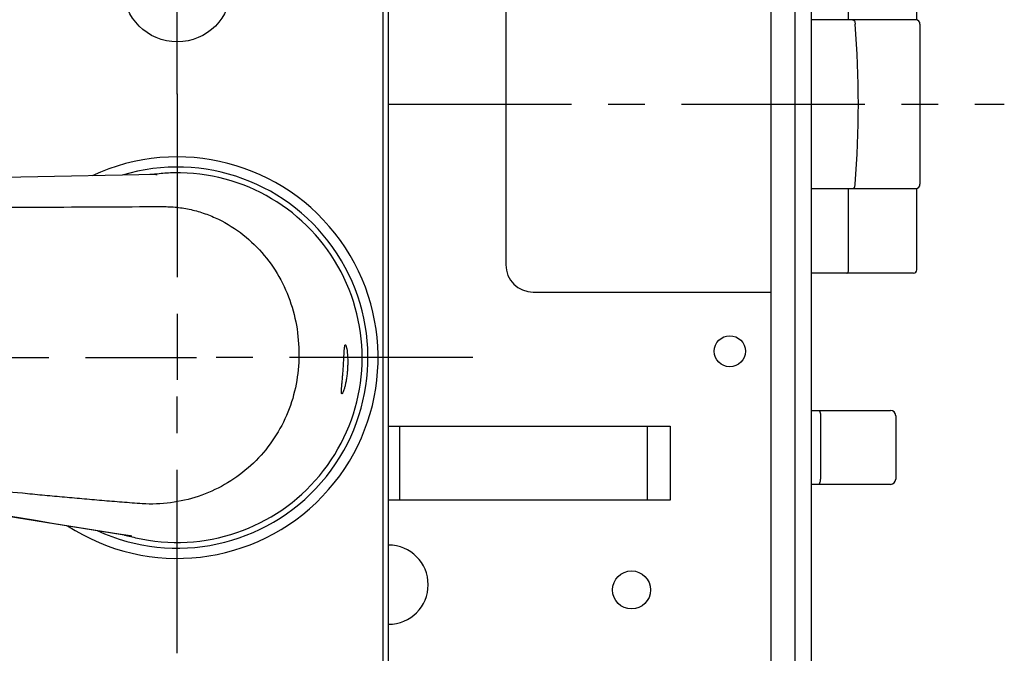
# Model space of a CAD drawing. Units: millimetres. Extents: x 0 to 841, y 0 to 594.
# Drawn here: x 163 to 256, y 261 to 321 of the extents above; entities that cross this region are included whole.
import ezdxf

# ---------------------------------------------------------------- set-up
doc = ezdxf.new("R2010")
doc.units = ezdxf.units.MM
doc.header["$LTSCALE"] = 46.255
doc.linetypes.add('CENTER', pattern=[0.6, 0.375, -0.075, 0.075, -0.075])
doc.layers.get('0').update_dxf_attribs({"linetype": 'CONTINUOUS'})
for name, color, linetype in [('0002_ASM_ALL_AXES', 7, 'CONTINUOUS'), ('002_PRT_ALL_AXES', 7, 'CONTINUOUS'), ('006_PRT_ALL_SURFS', 7, 'CONTINUOUS'), ('AXIS_XYZ', 7, 'CONTINUOUS')]:
    doc.layers.add(name, color=color, linetype=linetype)
doc.dimstyles.new('DIMSTYLE_1', dxfattribs={"dimtxt": 3.5, "dimasz": 3, "dimexe": 1.5, "dimexo": 0.5, "dimgap": 0.875, "dimtad": 1, "dimdsep": 46, "dimtxsty": 'STANDARD', "dimblk": 'OPEN', "dimblk1": 'OPEN', "dimblk2": 'OPEN', "dimcen": 0.09, "dimazin": 2, "dimtp": 0.01, "dimtm": 0.01, "dimtfac": 1, "dimtofl": 0, "dimtmove": 0, "dimatfit": 3, "dimldrblk": 'OPEN', "dimfxl": 1, "dimtolj": 1, "dimarcsym": 0})
doc.dimstyles.new('DIMSTYLE_2', dxfattribs={"dimtxt": 3.5, "dimasz": 3, "dimexe": 1.5, "dimexo": 0.5, "dimgap": 0.875, "dimtad": 1, "dimdec": 0, "dimdsep": 46, "dimtxsty": 'STANDARD', "dimblk": 'OPEN', "dimblk1": 'OPEN', "dimblk2": 'OPEN', "dimcen": 0.09, "dimazin": 2, "dimtp": 0.01, "dimtm": 0.01, "dimtfac": 1, "dimtdec": 0, "dimtofl": 0, "dimtmove": 0, "dimatfit": 3, "dimldrblk": 'OPEN', "dimfxl": 1, "dimtolj": 1, "dimarcsym": 0})

# ---------------------------------------------------------------- blocks, each defined once
blk = doc.blocks.new('_OPEN')
at = {"color": 0, "linetype": 'BYBLOCK'}
for p, q in [((0, 0), (-1, 0.25)), ((-1, -0.25), (0, 0)), ((-1, 0), (0, 0))]:
    blk.add_line(p, q, dxfattribs=at)
blk = doc.blocks.new('*D1')
at = {"color": 2, "linetype": 'CONTINUOUS'}
for p, q in [((167.439, 324.325), (49.735, 324.325)), ((51.235, 324.325), (51.235, 306.825)), ((51.235, 289.325), (51.235, 306.825)), ((57.789, 289.325), (49.735, 289.325))]:
    blk.add_line(p, q, dxfattribs=at)
at = {"color": 2, "linetype": 'CONTINUOUS', "xscale": 3, "yscale": 3, "zscale": 3}
for p, rotation in [((51.235, 324.325), 90), ((51.235, 289.325), 270)]:
    blk.add_blockref('_OPEN', p, dxfattribs=dict(at, rotation=rotation))
blk = doc.blocks.new('*D2')
at = {"color": 2, "linetype": 'CONTINUOUS'}
for p, q in [((57.789, 289.325), (49.735, 289.325)), ((51.235, 289.325), (51.235, 270.325)), ((51.235, 251.325), (51.235, 270.325)), ((167.456, 251.325), (49.735, 251.325))]:
    blk.add_line(p, q, dxfattribs=at)
at = {"color": 2, "linetype": 'CONTINUOUS', "xscale": 3, "yscale": 3, "zscale": 3}
for p, rotation in [((51.235, 289.325), 90), ((51.235, 251.325), 270)]:
    blk.add_blockref('_OPEN', p, dxfattribs=dict(at, rotation=rotation))
blk = doc.blocks.new('*D6')
at = {"color": 2, "linetype": 'CONTINUOUS'}
for p, q in [((167.391, 497.325), (25.815, 497.325)), ((27.315, 497.325), (27.315, 393.325)), ((27.315, 289.325), (27.315, 393.325)), ((57.789, 289.325), (25.815, 289.325))]:
    blk.add_line(p, q, dxfattribs=at)
at = {"color": 2, "linetype": 'CONTINUOUS', "xscale": 3, "yscale": 3, "zscale": 3}
for p, rotation in [((27.315, 497.325), 90), ((27.315, 289.325), 270)]:
    blk.add_blockref('_OPEN', p, dxfattribs=dict(at, rotation=rotation))
blk = doc.blocks.new('*D7')
at = {"color": 2, "linetype": 'CONTINUOUS'}
for p, q in [((177.499, 509.325), (17.757, 509.325)), ((19.257, 509.325), (19.257, 399.325)), ((19.257, 289.325), (19.257, 399.325)), ((57.789, 289.325), (17.757, 289.325))]:
    blk.add_line(p, q, dxfattribs=at)
at = {"color": 2, "linetype": 'CONTINUOUS', "xscale": 3, "yscale": 3, "zscale": 3}
for p, rotation in [((19.257, 509.325), 90), ((19.257, 289.325), 270)]:
    blk.add_blockref('_OPEN', p, dxfattribs=dict(at, rotation=rotation))
blk = doc.blocks.new('*D8')
at = {"color": 2, "linetype": 'CONTINUOUS'}
for p, q in [((177.499, 509.325), (9.679, 509.325)), ((11.179, 509.325), (11.179, 348.325)), ((11.179, 187.325), (11.179, 348.325)), ((162.463, 187.325), (9.679, 187.325))]:
    blk.add_line(p, q, dxfattribs=at)
at = {"color": 2, "linetype": 'CONTINUOUS', "xscale": 3, "yscale": 3, "zscale": 3}
for p, rotation in [((11.179, 509.325), 90.0000007539), ((11.179, 187.325), 270.0000007539)]:
    blk.add_blockref('_OPEN', p, dxfattribs=dict(at, rotation=rotation))
blk = doc.blocks.new('*D9')
at = {"color": 2, "linetype": 'CONTINUOUS'}
for p, q in [((66.252, 296.059), (66.252, 170.83)), ((177.999, 178.916), (177.999, 170.83)), ((66.252, 172.33), (122.125, 172.33)), ((177.999, 172.33), (122.125, 172.33))]:
    blk.add_line(p, q, dxfattribs=at)
at = {"color": 2, "linetype": 'CONTINUOUS', "xscale": 3, "yscale": 3, "zscale": 3, "rotation": 180}
blk.add_blockref('_OPEN', (66.252, 172.33), dxfattribs=at)
at = {"color": 2, "linetype": 'CONTINUOUS', "xscale": 3, "yscale": 3, "zscale": 3}
blk.add_blockref('_OPEN', (177.999, 172.33), dxfattribs=at)

msp = doc.modelspace()

# ---------------------------------------------------------------- linework, layer by layer
at = {"color": 7, "linetype": 'CONTINUOUS'}
for p, q in [((197.999, 192.271), (197.999, 500.291)), ((234.199, 231.675), (234.199, 361.675)), ((236.499, 231.675), (236.499, 361.675)), ((237.999, 361.675), (237.999, 231.675)), ((247.999, 321.325), (247.999, 329.025)), ((209.099, 328.525), (209.099, 298.125)), ((247.999, 321.325), (237.999, 321.325)), ((248.299, 320.895), (248.299, 305.755)), ((175.966, 306.666), (163.208, 306.404)), ((163.208, 306.404), (150.074, 306.141)), ((237.999, 305.325), (247.999, 305.325)), ((247.999, 297.625), (247.999, 305.325)), ((247.699, 297.325), (237.999, 297.325)), ((211.699, 295.525), (234.199, 295.525)), ((237.999, 284.325), (245.499, 284.325)), ((245.999, 283.825), (245.999, 277.825)), ((197.999, 282.825), (224.654, 282.825)), ((199.024, 282.825), (199.024, 275.825)), ((222.474, 282.825), (222.474, 275.825)), ((245.499, 277.325), (237.999, 277.325)), ((224.654, 275.825), (197.999, 275.825)), ((160.982, 274.469), (173.573, 272.436))]:
    msp.add_line(p, q, dxfattribs=at)
at = {"color": 9, "linetype": 'CONTINUOUS'}
for p, q in [((241.543, 321.325), (241.543, 329.025)), ((175.966, 306.666), (176.099, 306.668)), ((241.543, 297.625), (241.543, 305.325)), ((238.884, 283.825), (238.884, 277.825)), ((224.654, 282.825), (224.654, 275.825)), ((173.574, 272.436), (172.46, 272.616)), ((173.704, 272.415), (173.573, 272.436))]:
    msp.add_line(p, q, dxfattribs=at)
at = {"color": 7, "linetype": 'CONTINUOUS'}
for centre, radius in [((177.999, 324.325), 5.1), ((230.299, 289.925), 1.475)]:
    msp.add_circle(centre, radius, dxfattribs=at)
at = {"color": 9, "linetype": 'CONTINUOUS'}
for centre, radius, start, end in [((144.988, 313.325), 97.479, 355.53404, 4.46595), ((177.999, 289.325), 19.009, 236.9252, 115.07202), ((176.28, 291.937), 14.732, 90.7065, 91.22527), ((175.935, 286.988), 14.743, 260.77924, 261.29326)]:
    msp.add_arc(centre, radius, start, end, dxfattribs=at)
at = {"color": 7, "linetype": 'CONTINUOUS'}
for centre, radius, start, end in [((247.869, 320.895), 0.43, 0, 82.49948), ((177.999, 289.325), 18.047, 245.19239, 106.81195), ((177.999, 289.325), 17.5, 261.01146, 90.98854), ((177.999, 289.409), 17.417, 90.99394, 95.60444), ((247.869, 305.755), 0.43, 277.50052, 360), ((211.699, 298.125), 2.6, 180, 270), ((247.699, 297.625), 0.3, 270, 360), ((245.499, 283.825), 0.5, 0, 90), ((245.499, 277.825), 0.5, 270, 360), ((177.987, 289.243), 17.417, 256.39558, 261.00606)]:
    msp.add_arc(centre, radius, start, end, dxfattribs=at)
at = {"color": 9, "linetype": 'CONTINUOUS'}
for points, knots in [([(197.453, 362.783), (197.453, 351.847), (197.453, 329.974), (197.452, 308.102), (197.453, 297.165)], [0, 0, 0, 0, 0.5, 1, 1, 1, 1]), ([(241.905, 321.325), (241.94, 321.325), (242.016, 321.299), (242.1, 321.204), (242.156, 321.071), (242.17, 320.969), (242.172, 320.916)], [0, 0, 0, 0, 0.195719, 0.4261, 0.698961, 1, 1, 1, 1]), ([(241.905, 305.325), (241.94, 305.325), (242.016, 305.351), (242.1, 305.447), (242.156, 305.58), (242.17, 305.681), (242.172, 305.735)], [0, 0, 0, 0, 0.195718, 0.4261, 0.698961, 1, 1, 1, 1]), ([(161.342, 303.559), (162.597, 303.563), (167.681, 303.587), (172.765, 303.62), (176.594, 303.625)], [0, 0, 0, 0, 0.2468, 1, 1, 1, 1]), ([(176.594, 303.625), (177.049, 303.625), (177.962, 303.586), (179.317, 303.363), (180.64, 302.979), (182.34, 302.268), (184.311, 301.027), (186.314, 299.067), (187.882, 296.729), (188.956, 294.118), (189.511, 291.346), (189.539, 289.459), (189.473, 288.523)], [0, 0, 0, 0, 0.061352, 0.12285, 0.18454, 0.24644, 0.370684, 0.49569, 0.621293, 0.747314, 0.873593, 1, 1, 1, 1]), ([(241.362, 297.325), (241.386, 297.325), (241.44, 297.345), (241.497, 297.416), (241.534, 297.513), (241.543, 297.587), (241.543, 297.625)], [0, 0, 0, 0, 0.191083, 0.420892, 0.696317, 1, 1, 1, 1]), ([(172.46, 272.616), (155.68, 275.328), (130.504, 279.386), (97.442, 284.616), (81.161, 287.139), (73.281, 288.341)], [0, 0, 0, 0, 0.507804, 0.761858, 1, 1, 1, 1]), ([(189.473, 288.523), (189.409, 287.604), (189.104, 285.775), (188.127, 283.176), (186.661, 280.824), (184.766, 278.814), (182.523, 277.224), (180.027, 276.108), (177.38, 275.496), (175.574, 275.432), (174.68, 275.487)], [0, 0, 0, 0, 0.126415, 0.2527, 0.378719, 0.504317, 0.62934, 0.753656, 0.877198, 1, 1, 1, 1]), ([(238.689, 284.325), (238.702, 284.325), (238.731, 284.317), (238.768, 284.286), (238.801, 284.238), (238.842, 284.149), (238.875, 284.009), (238.884, 283.889), (238.884, 283.825)], [0, 0, 0, 0, 0.068647, 0.149835, 0.249964, 0.370519, 0.663946, 1, 1, 1, 1]), ([(197.457, 281.179), (197.458, 277.735), (197.465, 263.962), (197.476, 250.188), (197.487, 239.859)], [0, 0, 0, 0, 0.250059, 1, 1, 1, 1]), ([(238.689, 277.325), (238.702, 277.325), (238.731, 277.333), (238.768, 277.364), (238.801, 277.412), (238.842, 277.501), (238.875, 277.641), (238.884, 277.761), (238.884, 277.825)], [0, 0, 0, 0, 0.068647, 0.149835, 0.249964, 0.370519, 0.663946, 1, 1, 1, 1]), ([(174.68, 275.487), (174.362, 275.506), (173.726, 275.554), (172.774, 275.63), (171.823, 275.707), (170.559, 275.812), (168.984, 275.948), (167.1, 276.118), (165.225, 276.293), (162.741, 276.533), (160.884, 276.72), (159.648, 276.847)], [0, 0, 0, 0, 0.063418, 0.126725, 0.189921, 0.253001, 0.378805, 0.504116, 0.628912, 0.753173, 1, 1, 1, 1])]:
    msp.add_open_spline(points, degree=3, knots=knots, dxfattribs=at)
msp.add_open_spline([(197.453, 297.165), (197.454, 291.837), (197.455, 286.508), (197.457, 281.179)], degree=3, dxfattribs=at)
at = {"layer": '0002_ASM_ALL_AXES', "color": 2, "linetype": 'CENTER'}
for p, q in [((177.999, 314.299), (177.999, 291.203)), ((58.289, 289.325), (176.164, 289.325)), ((205.969, 289.325), (179.819, 289.325)), ((177.999, 261.355), (177.999, 287.213))]:
    msp.add_line(p, q, dxfattribs=at)
at = {"layer": '0002_ASM_ALL_AXES', "color": 2, "linetype": 'CONTINUOUS'}
for p, q in [((177.999, 291.203), (177.999, 287.223)), ((176.164, 289.325), (179.819, 289.325))]:
    msp.add_line(p, q, dxfattribs=at)
at = {"layer": '002_PRT_ALL_AXES', "color": 2, "linetype": 'CENTER'}
msp.add_line((197.982, 313.325), (256.281, 313.325), dxfattribs=at)
at = {"layer": '002_PRT_ALL_AXES', "color": 7, "linetype": 'CONTINUOUS'}
msp.add_circle((220.999, 267.325), 1.8, dxfattribs=at)
msp.add_arc((197.999, 267.825), 3.75, 270, 90, dxfattribs=at)
for points, knots in [([(193.704, 288.227), (193.715, 288.378), (193.734, 288.674), (193.758, 289.104), (193.779, 289.5), (193.798, 289.848), (193.815, 290.1), (193.831, 290.268), (193.844, 290.364), (193.857, 290.44), (193.871, 290.49), (193.883, 290.519), (193.893, 290.535), (193.905, 290.544), (193.912, 290.543)], [0, 0, 0, 0, 0.193853, 0.380238, 0.552012, 0.702551, 0.826066, 0.876177, 0.917896, 0.950906, 0.975085, 0.983948, 0.990811, 1, 1, 1, 1]), ([(193.912, 290.543), (193.921, 290.542), (193.939, 290.527), (193.971, 290.466), (194.01, 290.334), (194.053, 290.119), (194.092, 289.831), (194.121, 289.48), (194.137, 289.081), (194.135, 288.648), (194.121, 288.35), (194.11, 288.199)], [0, 0, 0, 0, 0.010194, 0.027582, 0.087732, 0.181173, 0.304773, 0.454178, 0.624098, 0.808342, 1, 1, 1, 1]), ([(193.588, 285.904), (193.581, 285.905), (193.57, 285.915), (193.563, 285.932), (193.554, 285.963), (193.548, 286.014), (193.545, 286.091), (193.546, 286.189), (193.553, 286.356), (193.571, 286.609), (193.601, 286.955), (193.636, 287.351), (193.672, 287.78), (193.694, 288.076), (193.704, 288.227)], [0, 0, 0, 0, 0.009189, 0.016052, 0.024913, 0.049093, 0.082101, 0.12382, 0.17393, 0.297446, 0.447985, 0.61976, 0.806146, 1, 1, 1, 1]), ([(194.11, 288.199), (194.099, 288.047), (194.072, 287.75), (194.014, 287.321), (193.943, 286.928), (193.865, 286.585), (193.786, 286.305), (193.714, 286.098), (193.657, 285.973), (193.617, 285.917), (193.596, 285.904), (193.588, 285.904)], [0, 0, 0, 0, 0.191656, 0.3759, 0.545819, 0.695223, 0.818823, 0.912265, 0.972417, 0.989806, 1, 1, 1, 1])]:
    msp.add_open_spline(points, degree=3, knots=knots, dxfattribs=at)
at = {"layer": '006_PRT_ALL_SURFS', "color": 7, "linetype": 'CONTINUOUS'}
for p, q in [((176.298, 306.742), (175.402, 306.654)), ((173.016, 272.526), (173.891, 272.315))]:
    msp.add_line(p, q, dxfattribs=at)
at = {"layer": 'AXIS_XYZ', "color": 2, "linetype": 'CENTER'}
msp.add_line((177.999, 314.273), (177.999, 322.278), dxfattribs=at)

# ---------------------------------------------------------------- dimensions: what is measured, and where the dimension line sits
at = {"color": 2, "linetype": 'CONTINUOUS'}
for base, p1, p2, angle, dimstyle, picture, middle in [((11.179, 509.325), (162.963, 187.325), (177.999, 509.325), 90, 'DIMSTYLE_1', '*D8', (11.179, 343.075)), ((19.257, 509.325), (58.289, 289.325), (177.999, 509.325), 90, 'DIMSTYLE_1', '*D7', (19.257, 394.075)), ((27.315, 289.325), (167.891, 497.325), (58.289, 289.325), 270, 'DIMSTYLE_1', '*D6', (27.315, 388.075)), ((51.235, 289.325), (167.939, 324.325), (58.289, 289.325), 270, 'DIMSTYLE_1', '*D1', (51.235, 303.325)), ((66.252, 172.33), (177.999, 179.416), (66.252, 296.559), 180, 'DIMSTYLE_2', '*D9', (116.875, 172.33)), ((51.235, 251.325), (58.289, 289.325), (167.956, 251.325), 270, 'DIMSTYLE_1', '*D2', (51.235, 266.825))]:
    dim = msp.add_linear_dim(base=base, p1=p1, p2=p2, angle=angle, dimstyle=dimstyle, dxfattribs=at)
    dim.commit()
    dim.dimension.update_dxf_attribs({"geometry": picture, "text_midpoint": middle, "dimtype": 160})

doc.saveas('drawing.dxf')
